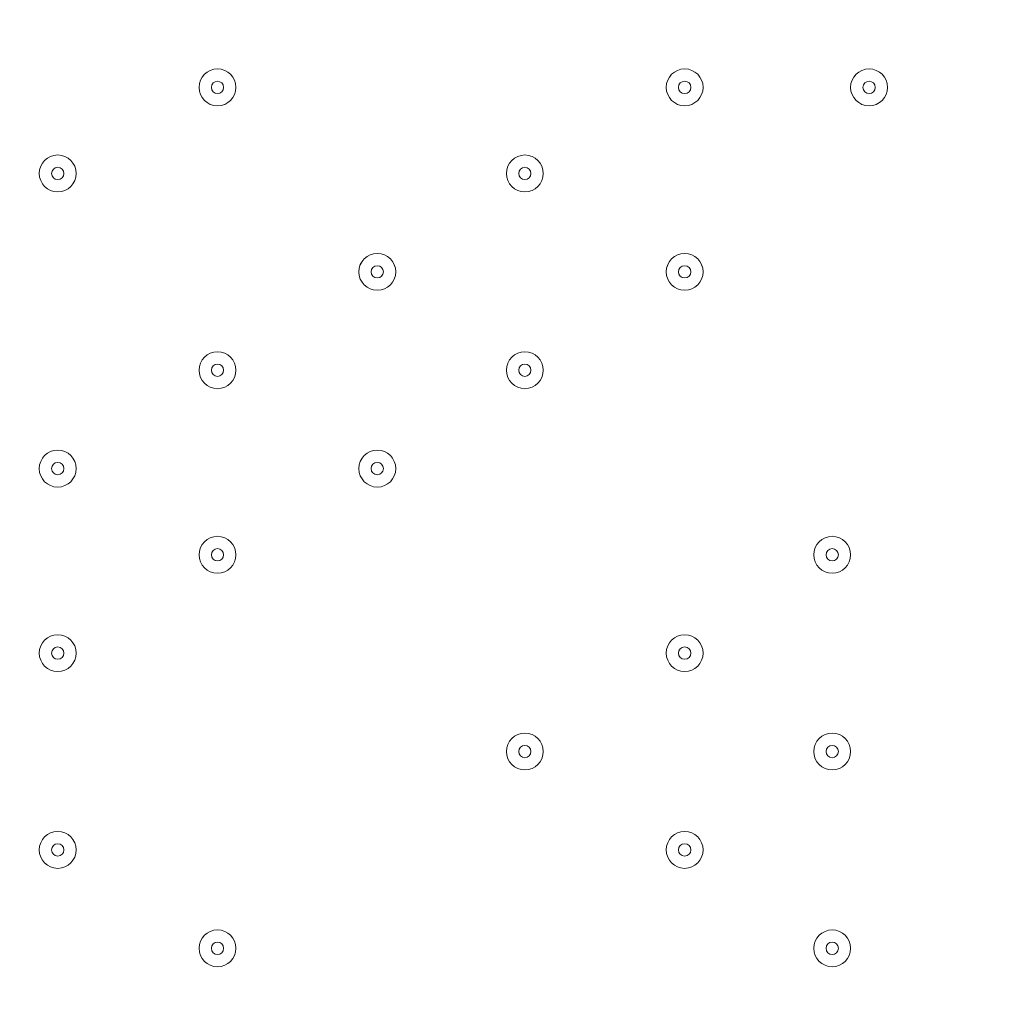
# Model space of a CAD drawing. Units: millimetres. Extents: x -4262 to 11323, y -11075 to 2037.
# Drawn here: x -98 to 157, y -6181 to -5929 of the extents above; entities that cross this region are included whole.
import ezdxf

# ---------------------------------------------------------------- set-up
doc = ezdxf.new("R2010")
doc.units = ezdxf.units.MM
doc.header["$MEASUREMENT"] = 0
doc.layers.add('Layer 7', color=7, linetype='Continuous', lineweight=0)

msp = doc.modelspace()

# ---------------------------------------------------------------- linework, layer by layer
at = {"layer": 'Layer 7', "color": 1, "lineweight": 9}
msp.add_open_spline([(9384.45, -392.7), (9384.45, -392.7), (8800.19, -392.7), (8800.19, -392.7), (8525.53, -85.92), (8126.62, 107.29), (7682.45, 107.29), (7682.45, 107.29), (6541.91, 107.29), (6541.91, 107.29), (6322.42, 233.15), (6068.07, 305.09), (5796.91, 305.09), (5796.91, 305.09), (5742.38, 305.09), (5742.38, 305.09), (5433.3, 729.59), (4932.75, 1005.74), (4367.45, 1005.74), (4101.44, 1005.74), (3849.77, 944.54), (3625.56, 835.61), (3625.56, 835.61), (1594.8, 835.61), (1594.8, 835.61), (730.76, 835.61), (-7.27, 298.18), (-304.64, -460.41), (-304.64, -460.41), (-496.85, -652.61), (-496.85, -652.61), (-557.01, -712.78), (-611.55, -777.55), (-660.09, -846.06), (-1112.48, -901.25), (-1514.65, -1154.53), (-1759.99, -1546.98), (-1817.34, -1638.69), (-1864.05, -1735.04), (-1900.1, -1834.61), (-2039.17, -2063.71), (-2119.26, -2332.32), (-2119.26, -2619.35), (-2119.26, -3230.3), (-1756.06, -3757.83), (-1234.37, -3997.99), (-1435.59, -4070.46), (-1624.5, -4187.06), (-1785.74, -4348.3), (-1785.74, -4348.3), (-2454.95, -5017.51), (-2454.95, -5017.51), (-2963.26, -5525.82), (-3030.48, -6308.2), (-2656.63, -6889), (-2624.8, -7060.95), (-2563.65, -7222.59), (-2478.54, -7368.6), (-2478.54, -7368.6), (-2478.54, -7652.99), (-2478.54, -7652.99), (-2478.54, -8097.17), (-2285.33, -8496.07), (-1978.55, -8770.73), (-1978.55, -8770.73), (-1978.55, -9344.68), (-1978.55, -9344.68), (-1978.55, -9896.96), (-1530.82, -10344.69), (-978.54, -10344.69), (-978.54, -10344.69), (-378.45, -10344.69), (-378.45, -10344.69), (173.83, -10344.69), (621.56, -9896.96), (621.56, -9344.68), (621.56, -9344.68), (621.56, -8770.71), (621.56, -8770.71), (783.25, -8625.94), (913.35, -8446.69), (1000.24, -8244.4), (1006.59, -8248.92), (1012.55, -8253.93), (1018.96, -8258.36), (1090.71, -8362.27), (1174.29, -8457.32), (1267.32, -8542.17), (1462.31, -9239.73), (2090.93, -9758.42), (2849.28, -9782.98), (2849.28, -9782.98), (2955.63, -9786.43), (2955.63, -9786.43), (2955.63, -9786.43), (3066.49, -9804.89), (3066.49, -9804.89), (3066.49, -9804.89), (3177.39, -9837.49), (3177.39, -9837.49), (3177.39, -9837.49), (3280.47, -9884.27), (3280.47, -9884.27), (3280.47, -9884.27), (3467.33, -9998.92), (3467.33, -9998.92), (3467.33, -9998.92), (3789.14, -10197.7), (3789.14, -10197.7), (3868.06, -10246.45), (3950.85, -10288.65), (4036.67, -10323.9), (4036.67, -10323.9), (4392.27, -10469.94), (4392.27, -10469.94), (4477.67, -10505.01), (4565.8, -10533.08), (4655.75, -10553.82), (4655.75, -10553.82), (5027.24, -10639.57), (5027.24, -10639.57), (5100.96, -10656.59), (5175.72, -10668.68), (5251.03, -10675.71), (5251.03, -10675.71), (5505.21, -10699.55), (5505.21, -10699.55), (5558.2, -10704.51), (5611.11, -10706.96), (5663.82, -10706.96), (6085.3, -10706.96), (6494.02, -10550.14), (6808.42, -10263.82), (7162.13, -9941.66), (7363.77, -9485.4), (7363.77, -9006.94), (7363.77, -9006.94), (7363.77, -8690.65), (7363.77, -8690.65), (7363.77, -7798.96), (6674.79, -7058.81), (5785.4, -6995.01), (5785.4, -6995.01), (5708.88, -6989.53), (5708.88, -6989.53), (5708.88, -6989.53), (5649.49, -6975.23), (5649.49, -6975.23), (5649.49, -6975.23), (5603.53, -6955.91), (5603.53, -6955.91), (5603.53, -6955.91), (5456.83, -6863.58), (5456.83, -6863.58), (5456.83, -6863.58), (5796.91, -6863.58), (5796.91, -6863.58), (6034.07, -6863.58), (6260.9, -6819.76), (6470.24, -6740.38), (6470.24, -6740.38), (6534.78, -6740.38), (6534.78, -6740.38), (6598.53, -6740.38), (6661.27, -6736.11), (6723.06, -6728.66), (6785.98, -6736.39), (6850.03, -6740.38), (6914.98, -6740.38), (6914.98, -6740.38), (6988.5, -6740.38), (6988.5, -6740.38), (7030.12, -6740.38), (7071.39, -6738.73), (7112.21, -6735.53), (7152.49, -6738.73), (7193.17, -6740.38), (7234.27, -6740.38), (7234.27, -6740.38), (7246.05, -6740.38), (7246.05, -6740.38), (8100.78, -6740.38), (8796.18, -6039.55), (8796.18, -5178.15), (8796.18, -5172.38), (8796.14, -5166.63), (8796.07, -5160.86), (8807.68, -5085.45), (8813.68, -5008.21), (8813.68, -4929.59), (8813.68, -4672.67), (8749.5, -4430.48), (8636.29, -4218.2), (8534.26, -3902.17), (8337.24, -3629.52), (8079.76, -3435), (8361.79, -3357.7), (8610.62, -3200.35), (8800.19, -2988.61), (8800.19, -2988.61), (9384.45, -2988.61), (9384.45, -2988.61), (9936.73, -2988.61), (10384.46, -2540.89), (10384.46, -1988.6), (10384.46, -1988.6), (10384.46, -1392.71), (10384.46, -1392.71), (10384.46, -840.42), (9936.73, -392.7), (9384.45, -392.7)], degree=3, knots=[0, 0, 0, 0, 1, 1, 1, 2, 2, 2, 3, 3, 3, 4, 4, 4, 5, 5, 5, 6, 6, 6, 7, 7, 7, 8, 8, 8, 9, 9, 9, 10, 10, 10, 11, 11, 11, 12, 12, 12, 13, 13, 13, 14, 14, 14, 15, 15, 15, 16, 16, 16, 17, 17, 17, 18, 18, 18, 19, 19, 19, 20, 20, 20, 21, 21, 21, 22, 22, 22, 23, 23, 23, 24, 24, 24, 25, 25, 25, 26, 26, 26, 27, 27, 27, 28, 28, 28, 29, 29, 29, 30, 30, 30, 31, 31, 31, 32, 32, 32, 33, 33, 33, 34, 34, 34, 35, 35, 35, 36, 36, 36, 37, 37, 37, 38, 38, 38, 39, 39, 39, 40, 40, 40, 41, 41, 41, 42, 42, 42, 43, 43, 43, 44, 44, 44, 45, 45, 45, 46, 46, 46, 47, 47, 47, 48, 48, 48, 49, 49, 49, 50, 50, 50, 51, 51, 51, 52, 52, 52, 53, 53, 53, 54, 54, 54, 55, 55, 55, 56, 56, 56, 57, 57, 57, 58, 58, 58, 59, 59, 59, 60, 60, 60, 61, 61, 61, 62, 62, 62, 63, 63, 63, 64, 64, 64, 65, 65, 65, 66, 66, 66, 67, 67, 67, 68, 68, 68, 69, 69, 69, 70, 70, 70, 70], dxfattribs=at)
at = {"layer": 'Layer 7', "color": 253, "lineweight": 9}
for points, knots in [([(-335.95, -1926.33), (-639.74, -2200.83), (-830.7, -2597.85), (-830.7, -3039.53), (-830.7, -3039.53), (-830.7, -5693.83), (-830.7, -5693.83), (-830.7, -6522.28), (-159.13, -7193.83), (669.29, -7193.83), (669.29, -7193.83), (1304.31, -7193.83), (1304.31, -7193.83)], [0, 0, 0, 0, 1, 1, 1, 2, 2, 2, 3, 3, 3, 4, 4, 4, 4]), ([(-1234.47, -3998.22), (-1192.89, -4017.36), (-1150.3, -4034.68), (-1106.81, -4050.06), (-1026.42, -4120.59), (-938.41, -4182.57), (-844.38, -4235), (-1379.58, -4464.11), (-1754.62, -4995.43), (-1754.62, -5614.46), (-1754.62, -5614.46), (-1754.62, -6614.26), (-1754.62, -6614.26), (-1754.62, -7442.7), (-1083.05, -8114.26), (-254.63, -8114.26), (-254.63, -8114.26), (748.67, -8114.26), (748.67, -8114.26), (777.81, -8114.26), (806.83, -8113.15), (835.77, -8111.47), (893.25, -8164.56), (954.38, -8213.77), (1018.96, -8258.37), (1090.71, -8362.27), (1174.28, -8457.33), (1267.32, -8542.17)], [0, 0, 0, 0, 1, 1, 1, 2, 2, 2, 3, 3, 3, 4, 4, 4, 5, 5, 5, 6, 6, 6, 7, 7, 7, 8, 8, 8, 9, 9, 9, 9]), ([(2227.7, -5907.74), (2227.7, -5907.74), (-815.28, -5907.74), (-815.28, -5907.74), (-789.75, -6086.47), (-732.97, -6255.13), (-650.23, -6407.74), (-650.23, -6407.74), (1884.61, -6407.74), (1884.61, -6407.74), (2038.17, -6292.76), (2209.29, -6205), (2390.52, -6147.52), (2330.34, -6072.11), (2276.03, -5991.85), (2227.7, -5907.74)], [0, 0, 0, 0, 1, 1, 1, 2, 2, 2, 3, 3, 3, 4, 4, 4, 5, 5, 5, 5])]:
    msp.add_open_spline(points, degree=3, knots=knots, dxfattribs=at)
at = {"layer": 'Layer 7', "color": 7, "lineweight": 9}
for points, knots in [([(197.43, -5429.63), (197.43, -5429.63), (-28.35, -5425.15), (-345.85, -5496.66), (-345.85, -5496.66), (-384.65, -5512.55), (-384.65, -5546.05), (-384.65, -5546.05), (-384.65, -6674.99), (-384.65, -6674.99), (-384.65, -6708.49), (-345.85, -6724.38), (-345.85, -6724.38), (-28.35, -6795.89), (197.43, -6791.41), (197.43, -6791.41), (197.43, -6791.41), (230.84, -6791.41), (230.84, -6791.41), (230.84, -6791.41), (456.62, -6795.89), (774.12, -6724.38), (774.12, -6724.38), (812.92, -6708.49), (812.92, -6674.99), (812.92, -6674.99), (812.92, -5546.05), (812.92, -5546.05), (812.92, -5512.55), (774.12, -5496.66), (774.12, -5496.66), (456.62, -5425.15), (230.84, -5429.63), (230.84, -5429.63), (230.84, -5429.63), (197.43, -5429.63), (197.43, -5429.63)], [0, 0, 0, 0, 1, 1, 1, 2, 2, 2, 3, 3, 3, 4, 4, 4, 5, 5, 5, 6, 6, 6, 7, 7, 7, 8, 8, 8, 9, 9, 9, 10, 10, 10, 11, 11, 11, 12, 12, 12, 12]), ([(-51.43, -5946.24), (-51.43, -5948.87), (-49.3, -5951), (-46.67, -5951), (-44.04, -5951), (-41.91, -5948.87), (-41.91, -5946.24), (-41.91, -5943.61), (-44.04, -5941.48), (-46.67, -5941.48), (-49.3, -5941.48), (-51.43, -5943.61), (-51.43, -5946.24)], [0, 0, 0, 0, 1, 1, 1, 2, 2, 2, 3, 3, 3, 4, 4, 4, 4]), ([(-41.91, -5946.24), (-41.91, -5943.61), (-44.04, -5941.48), (-46.67, -5941.48), (-49.3, -5941.48), (-51.43, -5943.61), (-51.43, -5946.24), (-51.43, -5948.87), (-49.3, -5951), (-46.67, -5951), (-44.04, -5951), (-41.91, -5948.87), (-41.91, -5946.24)], [0, 0, 0, 0, 1, 1, 1, 2, 2, 2, 3, 3, 3, 4, 4, 4, 4]), ([(69.22, -5946.24), (69.22, -5948.87), (71.35, -5951), (73.98, -5951), (76.61, -5951), (78.74, -5948.87), (78.74, -5946.24), (78.74, -5943.61), (76.61, -5941.48), (73.98, -5941.48), (71.35, -5941.48), (69.22, -5943.61), (69.22, -5946.24)], [0, 0, 0, 0, 1, 1, 1, 2, 2, 2, 3, 3, 3, 4, 4, 4, 4]), ([(78.74, -5946.24), (78.74, -5943.61), (76.61, -5941.48), (73.98, -5941.48), (71.35, -5941.48), (69.22, -5943.61), (69.22, -5946.24), (69.22, -5948.87), (71.35, -5951), (73.98, -5951), (76.61, -5951), (78.74, -5948.87), (78.74, -5946.24)], [0, 0, 0, 0, 1, 1, 1, 2, 2, 2, 3, 3, 3, 4, 4, 4, 4]), ([(116.84, -5946.24), (116.84, -5948.87), (118.98, -5951), (121.61, -5951), (124.24, -5951), (126.37, -5948.87), (126.37, -5946.24), (126.37, -5943.61), (124.24, -5941.48), (121.61, -5941.48), (118.98, -5941.48), (116.84, -5943.61), (116.84, -5946.24)], [0, 0, 0, 0, 1, 1, 1, 2, 2, 2, 3, 3, 3, 4, 4, 4, 4]), ([(126.37, -5946.24), (126.37, -5943.61), (124.24, -5941.48), (121.61, -5941.48), (118.97, -5941.48), (116.84, -5943.61), (116.84, -5946.24), (116.84, -5948.87), (118.97, -5951), (121.61, -5951), (124.24, -5951), (126.37, -5948.87), (126.37, -5946.24)], [0, 0, 0, 0, 1, 1, 1, 2, 2, 2, 3, 3, 3, 4, 4, 4, 4]), ([(-45.08, -5946.24), (-45.08, -5945.36), (-45.79, -5944.65), (-46.67, -5944.65), (-47.55, -5944.65), (-48.26, -5945.36), (-48.26, -5946.24), (-48.26, -5947.12), (-47.55, -5947.83), (-46.67, -5947.83), (-45.79, -5947.83), (-45.08, -5947.12), (-45.08, -5946.24)], [0, 0, 0, 0, 1, 1, 1, 2, 2, 2, 3, 3, 3, 4, 4, 4, 4]), ([(75.57, -5946.24), (75.57, -5945.36), (74.86, -5944.65), (73.98, -5944.65), (73.1, -5944.65), (72.39, -5945.36), (72.39, -5946.24), (72.39, -5947.12), (73.1, -5947.83), (73.98, -5947.83), (74.86, -5947.83), (75.57, -5947.12), (75.57, -5946.24)], [0, 0, 0, 0, 1, 1, 1, 2, 2, 2, 3, 3, 3, 4, 4, 4, 4]), ([(123.19, -5946.24), (123.19, -5945.36), (122.48, -5944.65), (121.61, -5944.65), (120.73, -5944.65), (120.02, -5945.36), (120.02, -5946.24), (120.02, -5947.12), (120.73, -5947.83), (121.61, -5947.83), (122.48, -5947.83), (123.19, -5947.12), (123.19, -5946.24)], [0, 0, 0, 0, 1, 1, 1, 2, 2, 2, 3, 3, 3, 4, 4, 4, 4]), ([(-92.71, -5968.46), (-92.71, -5971.09), (-90.57, -5973.23), (-87.94, -5973.23), (-85.31, -5973.23), (-83.18, -5971.09), (-83.18, -5968.46), (-83.18, -5965.83), (-85.31, -5963.7), (-87.94, -5963.7), (-90.57, -5963.7), (-92.71, -5965.83), (-92.71, -5968.46)], [0, 0, 0, 0, 1, 1, 1, 2, 2, 2, 3, 3, 3, 4, 4, 4, 4]), ([(-83.18, -5968.46), (-83.18, -5965.83), (-85.31, -5963.7), (-87.94, -5963.7), (-90.58, -5963.7), (-92.71, -5965.83), (-92.71, -5968.46), (-92.71, -5971.1), (-90.58, -5973.23), (-87.94, -5973.23), (-85.31, -5973.23), (-83.18, -5971.1), (-83.18, -5968.46)], [0, 0, 0, 0, 1, 1, 1, 2, 2, 2, 3, 3, 3, 4, 4, 4, 4]), ([(27.94, -5968.46), (27.94, -5971.09), (30.08, -5973.23), (32.71, -5973.23), (35.34, -5973.23), (37.47, -5971.09), (37.47, -5968.46), (37.47, -5965.83), (35.34, -5963.7), (32.71, -5963.7), (30.08, -5963.7), (27.94, -5965.83), (27.94, -5968.46)], [0, 0, 0, 0, 1, 1, 1, 2, 2, 2, 3, 3, 3, 4, 4, 4, 4]), ([(37.47, -5968.46), (37.47, -5965.83), (35.34, -5963.7), (32.71, -5963.7), (30.08, -5963.7), (27.94, -5965.83), (27.94, -5968.46), (27.94, -5971.1), (30.08, -5973.23), (32.71, -5973.23), (35.34, -5973.23), (37.47, -5971.1), (37.47, -5968.46)], [0, 0, 0, 0, 1, 1, 1, 2, 2, 2, 3, 3, 3, 4, 4, 4, 4]), ([(-86.36, -5968.46), (-86.36, -5967.59), (-87.07, -5966.88), (-87.94, -5966.88), (-88.82, -5966.88), (-89.53, -5967.59), (-89.53, -5968.46), (-89.53, -5969.34), (-88.82, -5970.05), (-87.94, -5970.05), (-87.07, -5970.05), (-86.36, -5969.34), (-86.36, -5968.46)], [0, 0, 0, 0, 1, 1, 1, 2, 2, 2, 3, 3, 3, 4, 4, 4, 4]), ([(34.29, -5968.46), (34.29, -5967.59), (33.58, -5966.88), (32.71, -5966.88), (31.83, -5966.88), (31.12, -5967.59), (31.12, -5968.46), (31.12, -5969.34), (31.83, -5970.05), (32.71, -5970.05), (33.58, -5970.05), (34.29, -5969.34), (34.29, -5968.46)], [0, 0, 0, 0, 1, 1, 1, 2, 2, 2, 3, 3, 3, 4, 4, 4, 4]), ([(-10.16, -5993.86), (-10.16, -5996.49), (-8.02, -5998.63), (-5.39, -5998.63), (-2.76, -5998.63), (-0.63, -5996.49), (-0.63, -5993.86), (-0.63, -5991.23), (-2.76, -5989.1), (-5.39, -5989.1), (-8.02, -5989.1), (-10.16, -5991.23), (-10.16, -5993.86)], [0, 0, 0, 0, 1, 1, 1, 2, 2, 2, 3, 3, 3, 4, 4, 4, 4]), ([(-0.63, -5993.87), (-0.63, -5991.24), (-2.76, -5989.1), (-5.39, -5989.1), (-8.02, -5989.1), (-10.16, -5991.24), (-10.16, -5993.87), (-10.16, -5996.5), (-8.02, -5998.63), (-5.39, -5998.63), (-2.76, -5998.63), (-0.63, -5996.5), (-0.63, -5993.87)], [0, 0, 0, 0, 1, 1, 1, 2, 2, 2, 3, 3, 3, 4, 4, 4, 4]), ([(69.22, -5993.86), (69.22, -5996.49), (71.35, -5998.63), (73.98, -5998.63), (76.61, -5998.63), (78.74, -5996.49), (78.74, -5993.86), (78.74, -5991.23), (76.61, -5989.1), (73.98, -5989.1), (71.35, -5989.1), (69.22, -5991.23), (69.22, -5993.86)], [0, 0, 0, 0, 1, 1, 1, 2, 2, 2, 3, 3, 3, 4, 4, 4, 4]), ([(78.74, -5993.87), (78.74, -5991.24), (76.61, -5989.1), (73.98, -5989.1), (71.35, -5989.1), (69.22, -5991.24), (69.22, -5993.87), (69.22, -5996.5), (71.35, -5998.63), (73.98, -5998.63), (76.61, -5998.63), (78.74, -5996.5), (78.74, -5993.87)], [0, 0, 0, 0, 1, 1, 1, 2, 2, 2, 3, 3, 3, 4, 4, 4, 4]), ([(-3.81, -5993.87), (-3.81, -5992.99), (-4.52, -5992.28), (-5.39, -5992.28), (-6.27, -5992.28), (-6.98, -5992.99), (-6.98, -5993.87), (-6.98, -5994.74), (-6.27, -5995.45), (-5.39, -5995.45), (-4.52, -5995.45), (-3.81, -5994.74), (-3.81, -5993.87)], [0, 0, 0, 0, 1, 1, 1, 2, 2, 2, 3, 3, 3, 4, 4, 4, 4]), ([(75.57, -5993.87), (75.57, -5992.99), (74.86, -5992.28), (73.98, -5992.28), (73.1, -5992.28), (72.39, -5992.99), (72.39, -5993.87), (72.39, -5994.74), (73.1, -5995.45), (73.98, -5995.45), (74.86, -5995.45), (75.57, -5994.74), (75.57, -5993.87)], [0, 0, 0, 0, 1, 1, 1, 2, 2, 2, 3, 3, 3, 4, 4, 4, 4]), ([(-51.43, -6019.26), (-51.43, -6021.89), (-49.3, -6024.03), (-46.67, -6024.03), (-44.04, -6024.03), (-41.91, -6021.89), (-41.91, -6019.26), (-41.91, -6016.63), (-44.04, -6014.5), (-46.67, -6014.5), (-49.3, -6014.5), (-51.43, -6016.63), (-51.43, -6019.26)], [0, 0, 0, 0, 1, 1, 1, 2, 2, 2, 3, 3, 3, 4, 4, 4, 4]), ([(-41.91, -6019.26), (-41.91, -6016.63), (-44.04, -6014.5), (-46.67, -6014.5), (-49.3, -6014.5), (-51.43, -6016.63), (-51.43, -6019.26), (-51.43, -6021.9), (-49.3, -6024.03), (-46.67, -6024.03), (-44.04, -6024.03), (-41.91, -6021.9), (-41.91, -6019.26)], [0, 0, 0, 0, 1, 1, 1, 2, 2, 2, 3, 3, 3, 4, 4, 4, 4]), ([(27.94, -6019.26), (27.94, -6021.89), (30.08, -6024.03), (32.71, -6024.03), (35.34, -6024.03), (37.47, -6021.89), (37.47, -6019.26), (37.47, -6016.63), (35.34, -6014.5), (32.71, -6014.5), (30.08, -6014.5), (27.94, -6016.63), (27.94, -6019.26)], [0, 0, 0, 0, 1, 1, 1, 2, 2, 2, 3, 3, 3, 4, 4, 4, 4]), ([(37.47, -6019.26), (37.47, -6016.63), (35.34, -6014.5), (32.71, -6014.5), (30.08, -6014.5), (27.94, -6016.63), (27.94, -6019.26), (27.94, -6021.9), (30.08, -6024.03), (32.71, -6024.03), (35.34, -6024.03), (37.47, -6021.9), (37.47, -6019.26)], [0, 0, 0, 0, 1, 1, 1, 2, 2, 2, 3, 3, 3, 4, 4, 4, 4]), ([(-45.08, -6019.26), (-45.08, -6018.39), (-45.79, -6017.68), (-46.67, -6017.68), (-47.55, -6017.68), (-48.26, -6018.39), (-48.26, -6019.26), (-48.26, -6020.14), (-47.55, -6020.85), (-46.67, -6020.85), (-45.79, -6020.85), (-45.08, -6020.14), (-45.08, -6019.26)], [0, 0, 0, 0, 1, 1, 1, 2, 2, 2, 3, 3, 3, 4, 4, 4, 4]), ([(34.29, -6019.26), (34.29, -6018.39), (33.58, -6017.68), (32.71, -6017.68), (31.83, -6017.68), (31.12, -6018.39), (31.12, -6019.26), (31.12, -6020.14), (31.83, -6020.85), (32.71, -6020.85), (33.58, -6020.85), (34.29, -6020.14), (34.29, -6019.26)], [0, 0, 0, 0, 1, 1, 1, 2, 2, 2, 3, 3, 3, 4, 4, 4, 4]), ([(-92.71, -6044.66), (-92.71, -6047.29), (-90.57, -6049.43), (-87.94, -6049.43), (-85.31, -6049.43), (-83.18, -6047.29), (-83.18, -6044.66), (-83.18, -6042.03), (-85.31, -6039.9), (-87.94, -6039.9), (-90.57, -6039.9), (-92.71, -6042.03), (-92.71, -6044.66)], [0, 0, 0, 0, 1, 1, 1, 2, 2, 2, 3, 3, 3, 4, 4, 4, 4]), ([(-83.18, -6044.66), (-83.18, -6042.03), (-85.31, -6039.9), (-87.94, -6039.9), (-90.58, -6039.9), (-92.71, -6042.03), (-92.71, -6044.66), (-92.71, -6047.3), (-90.58, -6049.43), (-87.94, -6049.43), (-85.31, -6049.43), (-83.18, -6047.3), (-83.18, -6044.66)], [0, 0, 0, 0, 1, 1, 1, 2, 2, 2, 3, 3, 3, 4, 4, 4, 4]), ([(-10.16, -6044.66), (-10.16, -6047.29), (-8.02, -6049.43), (-5.39, -6049.43), (-2.76, -6049.43), (-0.63, -6047.29), (-0.63, -6044.66), (-0.63, -6042.03), (-2.76, -6039.9), (-5.39, -6039.9), (-8.02, -6039.9), (-10.16, -6042.03), (-10.16, -6044.66)], [0, 0, 0, 0, 1, 1, 1, 2, 2, 2, 3, 3, 3, 4, 4, 4, 4]), ([(-0.63, -6044.66), (-0.63, -6042.03), (-2.76, -6039.9), (-5.39, -6039.9), (-8.02, -6039.9), (-10.16, -6042.03), (-10.16, -6044.66), (-10.16, -6047.3), (-8.02, -6049.43), (-5.39, -6049.43), (-2.76, -6049.43), (-0.63, -6047.3), (-0.63, -6044.66)], [0, 0, 0, 0, 1, 1, 1, 2, 2, 2, 3, 3, 3, 4, 4, 4, 4]), ([(-86.36, -6044.67), (-86.36, -6043.79), (-87.07, -6043.08), (-87.94, -6043.08), (-88.82, -6043.08), (-89.53, -6043.79), (-89.53, -6044.67), (-89.53, -6045.54), (-88.82, -6046.25), (-87.94, -6046.25), (-87.07, -6046.25), (-86.36, -6045.54), (-86.36, -6044.67)], [0, 0, 0, 0, 1, 1, 1, 2, 2, 2, 3, 3, 3, 4, 4, 4, 4]), ([(-3.81, -6044.67), (-3.81, -6043.79), (-4.52, -6043.08), (-5.39, -6043.08), (-6.27, -6043.08), (-6.98, -6043.79), (-6.98, -6044.67), (-6.98, -6045.54), (-6.27, -6046.25), (-5.39, -6046.25), (-4.52, -6046.25), (-3.81, -6045.54), (-3.81, -6044.67)], [0, 0, 0, 0, 1, 1, 1, 2, 2, 2, 3, 3, 3, 4, 4, 4, 4]), ([(-51.43, -6066.89), (-51.43, -6069.52), (-49.3, -6071.65), (-46.67, -6071.65), (-44.04, -6071.65), (-41.91, -6069.52), (-41.91, -6066.89), (-41.91, -6064.26), (-44.04, -6062.13), (-46.67, -6062.13), (-49.3, -6062.13), (-51.43, -6064.26), (-51.43, -6066.89)], [0, 0, 0, 0, 1, 1, 1, 2, 2, 2, 3, 3, 3, 4, 4, 4, 4]), ([(-41.91, -6066.89), (-41.91, -6064.26), (-44.04, -6062.13), (-46.67, -6062.13), (-49.3, -6062.13), (-51.43, -6064.26), (-51.43, -6066.89), (-51.43, -6069.52), (-49.3, -6071.65), (-46.67, -6071.65), (-44.04, -6071.65), (-41.91, -6069.52), (-41.91, -6066.89)], [0, 0, 0, 0, 1, 1, 1, 2, 2, 2, 3, 3, 3, 4, 4, 4, 4]), ([(107.32, -6066.89), (107.32, -6069.52), (109.45, -6071.65), (112.08, -6071.65), (114.71, -6071.65), (116.84, -6069.52), (116.84, -6066.89), (116.84, -6064.26), (114.71, -6062.13), (112.08, -6062.13), (109.45, -6062.13), (107.32, -6064.26), (107.32, -6066.89)], [0, 0, 0, 0, 1, 1, 1, 2, 2, 2, 3, 3, 3, 4, 4, 4, 4]), ([(116.84, -6066.89), (116.84, -6064.26), (114.71, -6062.13), (112.08, -6062.13), (109.45, -6062.13), (107.32, -6064.26), (107.32, -6066.89), (107.32, -6069.52), (109.45, -6071.65), (112.08, -6071.65), (114.71, -6071.65), (116.84, -6069.52), (116.84, -6066.89)], [0, 0, 0, 0, 1, 1, 1, 2, 2, 2, 3, 3, 3, 4, 4, 4, 4]), ([(-45.08, -6066.89), (-45.08, -6066.01), (-45.79, -6065.3), (-46.67, -6065.3), (-47.55, -6065.3), (-48.26, -6066.01), (-48.26, -6066.89), (-48.26, -6067.77), (-47.55, -6068.48), (-46.67, -6068.48), (-45.79, -6068.48), (-45.08, -6067.77), (-45.08, -6066.89)], [0, 0, 0, 0, 1, 1, 1, 2, 2, 2, 3, 3, 3, 4, 4, 4, 4]), ([(113.67, -6066.89), (113.67, -6066.01), (112.96, -6065.3), (112.08, -6065.3), (111.2, -6065.3), (110.49, -6066.01), (110.49, -6066.89), (110.49, -6067.77), (111.2, -6068.48), (112.08, -6068.48), (112.96, -6068.48), (113.67, -6067.77), (113.67, -6066.89)], [0, 0, 0, 0, 1, 1, 1, 2, 2, 2, 3, 3, 3, 4, 4, 4, 4]), ([(-92.71, -6092.29), (-92.71, -6094.92), (-90.57, -6097.05), (-87.94, -6097.05), (-85.31, -6097.05), (-83.18, -6094.92), (-83.18, -6092.29), (-83.18, -6089.66), (-85.31, -6087.53), (-87.94, -6087.53), (-90.57, -6087.53), (-92.71, -6089.66), (-92.71, -6092.29)], [0, 0, 0, 0, 1, 1, 1, 2, 2, 2, 3, 3, 3, 4, 4, 4, 4]), ([(-83.18, -6092.29), (-83.18, -6089.66), (-85.31, -6087.53), (-87.94, -6087.53), (-90.58, -6087.53), (-92.71, -6089.66), (-92.71, -6092.29), (-92.71, -6094.92), (-90.58, -6097.05), (-87.94, -6097.05), (-85.31, -6097.05), (-83.18, -6094.92), (-83.18, -6092.29)], [0, 0, 0, 0, 1, 1, 1, 2, 2, 2, 3, 3, 3, 4, 4, 4, 4]), ([(69.22, -6092.29), (69.22, -6094.92), (71.35, -6097.05), (73.98, -6097.05), (76.61, -6097.05), (78.74, -6094.92), (78.74, -6092.29), (78.74, -6089.66), (76.61, -6087.53), (73.98, -6087.53), (71.35, -6087.53), (69.22, -6089.66), (69.22, -6092.29)], [0, 0, 0, 0, 1, 1, 1, 2, 2, 2, 3, 3, 3, 4, 4, 4, 4]), ([(78.74, -6092.29), (78.74, -6089.66), (76.61, -6087.53), (73.98, -6087.53), (71.35, -6087.53), (69.22, -6089.66), (69.22, -6092.29), (69.22, -6094.92), (71.35, -6097.05), (73.98, -6097.05), (76.61, -6097.05), (78.74, -6094.92), (78.74, -6092.29)], [0, 0, 0, 0, 1, 1, 1, 2, 2, 2, 3, 3, 3, 4, 4, 4, 4]), ([(-86.36, -6092.29), (-86.36, -6091.41), (-87.07, -6090.7), (-87.94, -6090.7), (-88.82, -6090.7), (-89.53, -6091.41), (-89.53, -6092.29), (-89.53, -6093.17), (-88.82, -6093.88), (-87.94, -6093.88), (-87.07, -6093.88), (-86.36, -6093.17), (-86.36, -6092.29)], [0, 0, 0, 0, 1, 1, 1, 2, 2, 2, 3, 3, 3, 4, 4, 4, 4]), ([(75.57, -6092.29), (75.57, -6091.41), (74.86, -6090.7), (73.98, -6090.7), (73.1, -6090.7), (72.39, -6091.41), (72.39, -6092.29), (72.39, -6093.17), (73.1, -6093.88), (73.98, -6093.88), (74.86, -6093.88), (75.57, -6093.17), (75.57, -6092.29)], [0, 0, 0, 0, 1, 1, 1, 2, 2, 2, 3, 3, 3, 4, 4, 4, 4]), ([(27.94, -6117.69), (27.94, -6120.32), (30.08, -6122.45), (32.71, -6122.45), (35.34, -6122.45), (37.47, -6120.32), (37.47, -6117.69), (37.47, -6115.06), (35.34, -6112.93), (32.71, -6112.93), (30.08, -6112.93), (27.94, -6115.06), (27.94, -6117.69)], [0, 0, 0, 0, 1, 1, 1, 2, 2, 2, 3, 3, 3, 4, 4, 4, 4]), ([(37.47, -6117.69), (37.47, -6115.06), (35.34, -6112.93), (32.71, -6112.93), (30.08, -6112.93), (27.94, -6115.06), (27.94, -6117.69), (27.94, -6120.32), (30.08, -6122.45), (32.71, -6122.45), (35.34, -6122.45), (37.47, -6120.32), (37.47, -6117.69)], [0, 0, 0, 0, 1, 1, 1, 2, 2, 2, 3, 3, 3, 4, 4, 4, 4]), ([(107.32, -6117.69), (107.32, -6120.32), (109.45, -6122.45), (112.08, -6122.45), (114.71, -6122.45), (116.84, -6120.32), (116.84, -6117.69), (116.84, -6115.06), (114.71, -6112.93), (112.08, -6112.93), (109.45, -6112.93), (107.32, -6115.06), (107.32, -6117.69)], [0, 0, 0, 0, 1, 1, 1, 2, 2, 2, 3, 3, 3, 4, 4, 4, 4]), ([(116.84, -6117.69), (116.84, -6115.06), (114.71, -6112.93), (112.08, -6112.93), (109.45, -6112.93), (107.32, -6115.06), (107.32, -6117.69), (107.32, -6120.32), (109.45, -6122.45), (112.08, -6122.45), (114.71, -6122.45), (116.84, -6120.32), (116.84, -6117.69)], [0, 0, 0, 0, 1, 1, 1, 2, 2, 2, 3, 3, 3, 4, 4, 4, 4]), ([(34.29, -6117.69), (34.29, -6116.81), (33.58, -6116.1), (32.71, -6116.1), (31.83, -6116.1), (31.12, -6116.81), (31.12, -6117.69), (31.12, -6118.57), (31.83, -6119.28), (32.71, -6119.28), (33.58, -6119.28), (34.29, -6118.57), (34.29, -6117.69)], [0, 0, 0, 0, 1, 1, 1, 2, 2, 2, 3, 3, 3, 4, 4, 4, 4]), ([(113.67, -6117.69), (113.67, -6116.81), (112.96, -6116.1), (112.08, -6116.1), (111.2, -6116.1), (110.49, -6116.81), (110.49, -6117.69), (110.49, -6118.57), (111.2, -6119.28), (112.08, -6119.28), (112.96, -6119.28), (113.67, -6118.57), (113.67, -6117.69)], [0, 0, 0, 0, 1, 1, 1, 2, 2, 2, 3, 3, 3, 4, 4, 4, 4]), ([(-92.71, -6143.09), (-92.71, -6145.72), (-90.57, -6147.85), (-87.94, -6147.85), (-85.31, -6147.85), (-83.18, -6145.72), (-83.18, -6143.09), (-83.18, -6140.46), (-85.31, -6138.33), (-87.94, -6138.33), (-90.57, -6138.33), (-92.71, -6140.46), (-92.71, -6143.09)], [0, 0, 0, 0, 1, 1, 1, 2, 2, 2, 3, 3, 3, 4, 4, 4, 4]), ([(-83.18, -6143.09), (-83.18, -6140.46), (-85.31, -6138.33), (-87.94, -6138.33), (-90.58, -6138.33), (-92.71, -6140.46), (-92.71, -6143.09), (-92.71, -6145.72), (-90.58, -6147.85), (-87.94, -6147.85), (-85.31, -6147.85), (-83.18, -6145.72), (-83.18, -6143.09)], [0, 0, 0, 0, 1, 1, 1, 2, 2, 2, 3, 3, 3, 4, 4, 4, 4]), ([(69.22, -6143.09), (69.22, -6145.72), (71.35, -6147.85), (73.98, -6147.85), (76.61, -6147.85), (78.74, -6145.72), (78.74, -6143.09), (78.74, -6140.46), (76.61, -6138.33), (73.98, -6138.33), (71.35, -6138.33), (69.22, -6140.46), (69.22, -6143.09)], [0, 0, 0, 0, 1, 1, 1, 2, 2, 2, 3, 3, 3, 4, 4, 4, 4]), ([(78.74, -6143.09), (78.74, -6140.46), (76.61, -6138.33), (73.98, -6138.33), (71.35, -6138.33), (69.22, -6140.46), (69.22, -6143.09), (69.22, -6145.72), (71.35, -6147.85), (73.98, -6147.85), (76.61, -6147.85), (78.74, -6145.72), (78.74, -6143.09)], [0, 0, 0, 0, 1, 1, 1, 2, 2, 2, 3, 3, 3, 4, 4, 4, 4]), ([(-86.36, -6143.09), (-86.36, -6142.21), (-87.07, -6141.5), (-87.94, -6141.5), (-88.82, -6141.5), (-89.53, -6142.21), (-89.53, -6143.09), (-89.53, -6143.97), (-88.82, -6144.68), (-87.94, -6144.68), (-87.07, -6144.68), (-86.36, -6143.97), (-86.36, -6143.09)], [0, 0, 0, 0, 1, 1, 1, 2, 2, 2, 3, 3, 3, 4, 4, 4, 4]), ([(75.57, -6143.09), (75.57, -6142.21), (74.86, -6141.5), (73.98, -6141.5), (73.1, -6141.5), (72.39, -6142.21), (72.39, -6143.09), (72.39, -6143.97), (73.1, -6144.68), (73.98, -6144.68), (74.86, -6144.68), (75.57, -6143.97), (75.57, -6143.09)], [0, 0, 0, 0, 1, 1, 1, 2, 2, 2, 3, 3, 3, 4, 4, 4, 4]), ([(-51.43, -6168.49), (-51.43, -6171.12), (-49.3, -6173.25), (-46.67, -6173.25), (-44.04, -6173.25), (-41.91, -6171.12), (-41.91, -6168.49), (-41.91, -6165.86), (-44.04, -6163.73), (-46.67, -6163.73), (-49.3, -6163.73), (-51.43, -6165.86), (-51.43, -6168.49)], [0, 0, 0, 0, 1, 1, 1, 2, 2, 2, 3, 3, 3, 4, 4, 4, 4]), ([(-41.91, -6168.49), (-41.91, -6165.86), (-44.04, -6163.73), (-46.67, -6163.73), (-49.3, -6163.73), (-51.43, -6165.86), (-51.43, -6168.49), (-51.43, -6171.12), (-49.3, -6173.25), (-46.67, -6173.25), (-44.04, -6173.25), (-41.91, -6171.12), (-41.91, -6168.49)], [0, 0, 0, 0, 1, 1, 1, 2, 2, 2, 3, 3, 3, 4, 4, 4, 4]), ([(107.32, -6168.49), (107.32, -6171.12), (109.45, -6173.25), (112.08, -6173.25), (114.71, -6173.25), (116.84, -6171.12), (116.84, -6168.49), (116.84, -6165.86), (114.71, -6163.73), (112.08, -6163.73), (109.45, -6163.73), (107.32, -6165.86), (107.32, -6168.49)], [0, 0, 0, 0, 1, 1, 1, 2, 2, 2, 3, 3, 3, 4, 4, 4, 4]), ([(116.84, -6168.49), (116.84, -6165.86), (114.71, -6163.73), (112.08, -6163.73), (109.45, -6163.73), (107.32, -6165.86), (107.32, -6168.49), (107.32, -6171.12), (109.45, -6173.25), (112.08, -6173.25), (114.71, -6173.25), (116.84, -6171.12), (116.84, -6168.49)], [0, 0, 0, 0, 1, 1, 1, 2, 2, 2, 3, 3, 3, 4, 4, 4, 4]), ([(-45.08, -6168.49), (-45.08, -6167.61), (-45.79, -6166.9), (-46.67, -6166.9), (-47.55, -6166.9), (-48.26, -6167.61), (-48.26, -6168.49), (-48.26, -6169.37), (-47.55, -6170.08), (-46.67, -6170.08), (-45.79, -6170.08), (-45.08, -6169.37), (-45.08, -6168.49)], [0, 0, 0, 0, 1, 1, 1, 2, 2, 2, 3, 3, 3, 4, 4, 4, 4]), ([(113.67, -6168.49), (113.67, -6167.61), (112.96, -6166.9), (112.08, -6166.9), (111.2, -6166.9), (110.49, -6167.61), (110.49, -6168.49), (110.49, -6169.37), (111.2, -6170.08), (112.08, -6170.08), (112.96, -6170.08), (113.67, -6169.37), (113.67, -6168.49)], [0, 0, 0, 0, 1, 1, 1, 2, 2, 2, 3, 3, 3, 4, 4, 4, 4])]:
    msp.add_open_spline(points, degree=3, knots=knots, dxfattribs=at)

doc.saveas('drawing.dxf')
